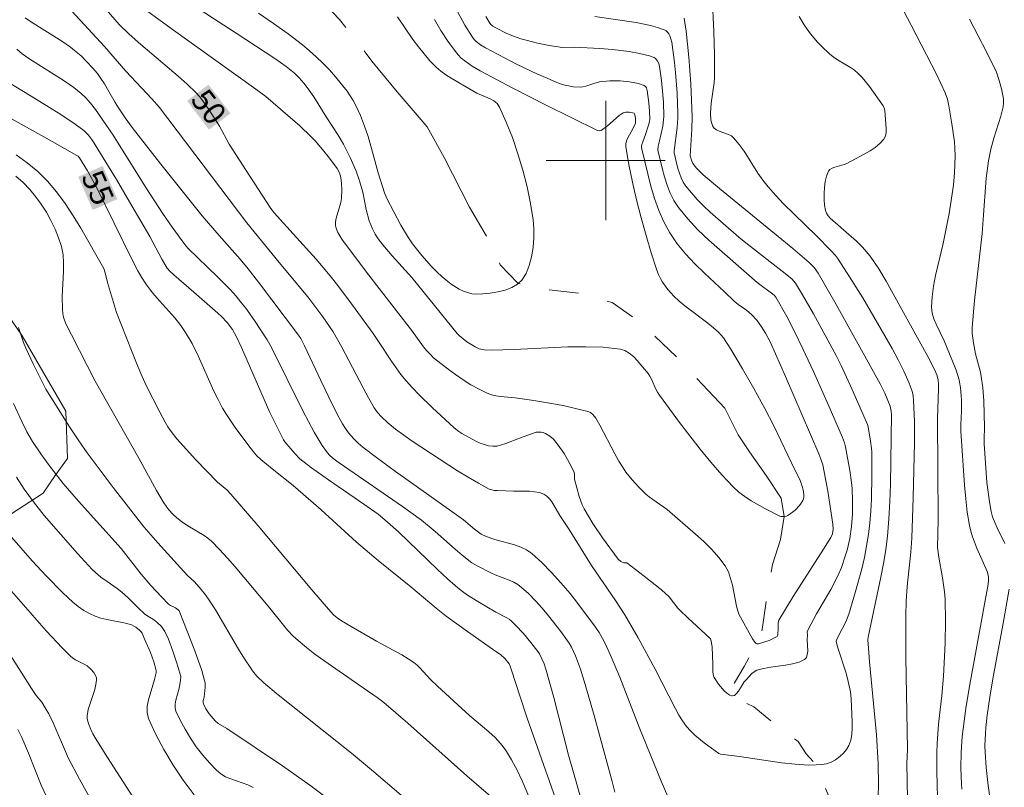
# Model space of a CAD drawing. Units: metres. Extents: x 277807 to 278323, y 1672115 to 1672683.
# Drawn here: x 278061 to 278127, y 1672158 to 1672209 of the extents above; entities that cross this region are included whole.
import ezdxf

# ---------------------------------------------------------------- set-up
doc = ezdxf.new("R2010")
doc.units = ezdxf.units.M
doc.header["$MEASUREMENT"] = 0
doc.linetypes.add('Intermitente', pattern=[48, 15, -2, 2, -2, 2, -2, 2, -2, 2, -2, 15])
for name, color, linetype, lineweight, true_color in [('Curvas_Intermediarias', 7, 'Continuous', 9, 0x783c14), ('Curvas_Mestras', 7, 'Continuous', 20, 0x783c14), ('Topon_Curvas_Mestras', 7, 'Continuous', 9, 0x783c14), ('Vegetacao', 7, 'Orla8', 9, 0x00ff33)]:
    doc.layers.add(name, color=color, linetype=linetype, lineweight=lineweight, true_color=true_color)
for name, color, linetype, lineweight in [('Malha_Coordenadas', 7, 'Continuous', 15), ('Rio_Intermitente', 5, 'Intermitente', 9), ('Topon_Curvas_Mestras_Masc', 255, 'Continuous', 9)]:
    doc.layers.add(name, color=color, linetype=linetype, lineweight=lineweight)
doc.styles.add('Arial', font='arial.ttf', dxfattribs={"height": 1.5})
doc.styles.get("Standard").update_dxf_attribs({"font": 'arial.ttf'})
doc.linetypes.add('Orla8', pattern='A,6,-0.5,["V",Standard,S=1,R=0,X=-0.5,Y=-1],-0.5,6,-0.5,["V",Standard,S=1,R=0,X=-0.5,Y=-1],-0.5', length=14)

msp = doc.modelspace()

# ---------------------------------------------------------------- linework, layer by layer
at = {"layer": 'Curvas_Intermediarias', "flags": 128}
for points, elevation in [([(278069.918, 1672211.957), (278075.14, 1672208.566), (278077.751, 1672206.855), (278078.511, 1672206.305), (278079.061, 1672205.875), (278079.391, 1672205.545), (278079.701, 1672205.194), (278079.992, 1672204.824), (278080.372, 1672204.274), (278081.242, 1672202.864), (278082.002, 1672201.693), (278082.362, 1672201.103), (278082.823, 1672200.193), (278083.223, 1672199.272), (278083.443, 1672198.632), (278083.653, 1672197.872), (278083.893, 1672196.711), (278084.093, 1672195.951), (278084.313, 1672195.401), (278084.493, 1672195.05), (278084.703, 1672194.73), (278085.004, 1672194.34), (278085.644, 1672193.6), (278086.964, 1672192.129), (278089.635, 1672188.848), (278089.996, 1672188.378), (278090.166, 1672188.208), (278090.666, 1672187.818), (278091.216, 1672187.477), (278091.496, 1672187.347), (278091.826, 1672187.287), (278092.306, 1672187.257), (278093.847, 1672187.297), (278097.458, 1672187.477), (278098.649, 1672187.487), (278099.819, 1672187.447), (278100.96, 1672187.317), (278101.28, 1672187.227), (278101.58, 1672187.057), (278101.86, 1672186.827), (278102.12, 1672186.557), (278102.841, 1672185.687), (278102.971, 1672185.497), (278103.081, 1672185.297), (278103.361, 1672184.636), (278103.471, 1672184.426), (278103.601, 1672184.226), (278104.951, 1672182.405), (278106.342, 1672180.605), (278107.052, 1672179.734), (278107.793, 1672178.884), (278108.563, 1672178.074), (278108.943, 1672177.724), (278109.353, 1672177.414), (278109.783, 1672177.123), (278110.694, 1672176.613), (278111.694, 1672176.103), (278111.784, 1672176.083), (278112.004, 1672176.083), (278112.154, 1672176.103), (278112.234, 1672176.143), (278112.564, 1672176.373), (278112.734, 1672176.513), (278113.025, 1672176.813), (278113.145, 1672176.973), (278113.245, 1672177.143), (278113.285, 1672177.263), (278113.305, 1672177.404), (278113.305, 1672177.554), (278113.265, 1672177.864), (278113.145, 1672178.314), (278113.015, 1672178.614), (278112.704, 1672179.204), (278111.294, 1672182.165), (278110.694, 1672183.326), (278109.953, 1672184.676), (278109.193, 1672186.007), (278108.403, 1672187.317), (278107.913, 1672188.088), (278107.602, 1672188.438), (278107.252, 1672188.748), (278106.872, 1672189.058), (278105.312, 1672190.239), (278104.941, 1672190.549), (278104.581, 1672190.889), (278104.181, 1672191.329), (278103.991, 1672191.569), (278103.821, 1672191.819), (278103.671, 1672192.079), (278103.541, 1672192.349), (278103.431, 1672192.63), (278103.061, 1672193.79), (278102.711, 1672194.97), (278102.38, 1672196.151), (278102.07, 1672197.351), (278101.79, 1672198.542), (278101.55, 1672199.732), (278101.34, 1672200.923), (278101.34, 1672201.123), (278101.39, 1672201.323), (278101.48, 1672201.523), (278101.82, 1672202.123), (278102, 1672202.503), (278101.99, 1672202.844), (278101.96, 1672203.074), (278101.93, 1672203.144), (278101.9, 1672203.174), (278101.8, 1672203.204), (278101.57, 1672203.244), (278101.34, 1672203.244), (278101.17, 1672203.204), (278100.91, 1672203.024), (278100.109, 1672202.323), (278099.699, 1672202.023), (278099.609, 1672201.993), (278099.449, 1672202.013), (278095.988, 1672203.724), (278093.757, 1672204.854), (278092.647, 1672205.445), (278091.556, 1672206.035), (278091.026, 1672206.345), (278090.526, 1672206.695), (278090.286, 1672206.885), (278090.076, 1672207.095), (278089.885, 1672207.325), (278089.385, 1672208.016), (278088.915, 1672208.736), (278088.475, 1672209.466)], 48), ([(278120.307, 1672155.925), (278120.247, 1672159.486), (278120.277, 1672160.427), (278120.177, 1672166.619), (278120.167, 1672169.41), (278120.197, 1672170.391), (278120.267, 1672171.371), (278120.508, 1672173.682), (278120.578, 1672174.612), (278120.678, 1672177.363), (278120.748, 1672181.025), (278120.748, 1672182.466), (278120.698, 1672183.866), (278120.658, 1672184.186), (278120.598, 1672184.496), (278120.388, 1672185.047), (278120.037, 1672185.837), (278119.657, 1672186.607), (278119.247, 1672187.367), (278118.277, 1672189.068), (278117.276, 1672190.769), (278116.236, 1672192.429), (278115.586, 1672193.44), (278115.446, 1672193.61), (278115.145, 1672193.93), (278114.135, 1672194.95), (278111.954, 1672197.091), (278111.424, 1672197.651), (278110.924, 1672198.222), (278110.564, 1672198.672), (278110.233, 1672199.152), (278109.293, 1672200.623), (278108.963, 1672201.083), (278108.593, 1672201.523), (278108.443, 1672201.653), (278108.253, 1672201.743), (278107.622, 1672201.963), (278107.442, 1672202.053), (278107.282, 1672202.173), (278107.202, 1672202.283), (278107.142, 1672202.413), (278107.072, 1672202.713), (278107.042, 1672203.184), (278107.062, 1672203.524), (278107.092, 1672203.854), (278107.282, 1672205.214), (278107.302, 1672205.555), (278107.302, 1672207.115), (278107.262, 1672208.676), (278107.162, 1672211.027)], 53), ([(278064.095, 1672210.026), (278066.286, 1672207.655), (278067.727, 1672205.995), (278069.487, 1672204.144), (278069.998, 1672203.564), (278075.87, 1672195.801), (278078.031, 1672193.15), (278079.972, 1672190.829), (278080.982, 1672189.498), (278081.672, 1672188.488), (278082.262, 1672187.467), (278083.683, 1672184.726), (278084.053, 1672184.046), (278084.433, 1672183.386), (278084.653, 1672183.066), (278084.913, 1672182.776), (278085.334, 1672182.375), (278085.864, 1672181.945), (278086.414, 1672181.535), (278086.974, 1672181.145), (278090.036, 1672179.154), (278090.736, 1672178.724), (278091.446, 1672178.314), (278092.166, 1672177.924), (278092.336, 1672177.864), (278092.506, 1672177.824), (278092.687, 1672177.814), (278093.247, 1672177.804), (278093.787, 1672177.774), (278094.867, 1672177.774), (278095.208, 1672177.744), (278095.538, 1672177.684), (278095.838, 1672177.574), (278096.038, 1672177.444), (278096.208, 1672177.273), (278096.368, 1672177.073), (278096.508, 1672176.843), (278096.918, 1672176.153), (278097.538, 1672175.203), (278099.049, 1672172.792), (278100.65, 1672170.441), (278101.27, 1672169.48), (278102.17, 1672167.93), (278103.321, 1672165.829), (278104.681, 1672163.148), (278104.901, 1672162.738), (278105.151, 1672162.348), (278105.432, 1672161.977), (278105.692, 1672161.667), (278105.982, 1672161.387), (278106.612, 1672160.867), (278107.602, 1672160.147), (278107.723, 1672160.097), (278108.063, 1672160.067), (278108.993, 1672159.957), (278111.804, 1672159.526), (278112.724, 1672159.426), (278113.635, 1672159.376), (278114.155, 1672159.396), (278114.525, 1672159.406), (278114.835, 1672159.456), (278115.145, 1672159.576), (278115.446, 1672159.737), (278115.726, 1672159.947), (278115.976, 1672160.177), (278116.186, 1672160.427), (278116.336, 1672160.687), (278116.466, 1672161.047), (278116.536, 1672161.437), (278116.566, 1672161.857), (278116.566, 1672162.288), (278116.496, 1672163.828), (278116.446, 1672164.288), (278116.306, 1672164.989), (278116.156, 1672165.559), (278115.606, 1672167.249), (278115.506, 1672167.59), (278115.496, 1672167.69), (278115.506, 1672167.76), (278115.626, 1672168.01), (278116.136, 1672169.01), (278116.336, 1672169.52), (278116.786, 1672171.031), (278117.206, 1672172.562), (278117.386, 1672173.332), (278117.536, 1672174.102), (278117.666, 1672174.873), (278117.756, 1672175.653), (278117.816, 1672176.443), (278117.857, 1672177.233), (278117.877, 1672178.834), (278117.877, 1672180.415), (278117.867, 1672180.655), (278117.806, 1672181.145), (278117.636, 1672182.105), (278117.596, 1672182.265), (278116.546, 1672184.656), (278115.836, 1672186.217), (278115.496, 1672186.907), (278113.965, 1672189.698), (278113.235, 1672190.969), (278112.764, 1672191.759), (278112.504, 1672192.039), (278111.864, 1672192.569), (278109.523, 1672194.38), (278108.953, 1672194.85), (278107.022, 1672196.531), (278106.582, 1672196.941), (278106.152, 1672197.371), (278105.752, 1672197.822), (278105.382, 1672198.282), (278105.212, 1672198.552), (278105.071, 1672198.842), (278104.951, 1672199.152), (278104.851, 1672199.472), (278104.591, 1672200.513), (278104.591, 1672200.653), (278104.791, 1672202.213), (278104.841, 1672202.844), (278104.851, 1672203.164), (278104.791, 1672204.534), (278104.691, 1672205.915), (278104.621, 1672206.595), (278104.441, 1672207.946), (278104.361, 1672208.236), (278104.301, 1672208.376), (278104.231, 1672208.506), (278104.141, 1672208.626), (278104.041, 1672208.726), (278103.921, 1672208.786), (278103.481, 1672208.946), (278103.011, 1672209.076), (278102.04, 1672209.266), (278099.269, 1672209.676)], 51), ([(278068.377, 1672210.617), (278070.778, 1672208.866), (278076.48, 1672204.804), (278077.15, 1672204.294), (278078.631, 1672203.034), (278079.421, 1672202.323), (278080.192, 1672201.593), (278080.452, 1672201.323), (278080.952, 1672200.743), (278081.432, 1672200.152), (278081.942, 1672199.452), (278082.092, 1672199.162), (278082.182, 1672198.862), (278082.232, 1672198.462), (278082.252, 1672198.052), (278082.232, 1672197.451), (278082.182, 1672197.181), (278081.862, 1672196.121), (278081.822, 1672195.871), (278081.832, 1672195.611), (278081.892, 1672195.381), (278081.982, 1672195.161), (278082.252, 1672194.72), (278083.903, 1672192.499), (278086.934, 1672188.598), (278087.745, 1672187.487), (278087.955, 1672187.227), (278088.185, 1672186.977), (278088.425, 1672186.747), (278089.395, 1672185.977), (278089.895, 1672185.617), (278090.416, 1672185.267), (278090.936, 1672184.936), (278091.476, 1672184.636), (278092.016, 1672184.366), (278092.306, 1672184.256), (278092.617, 1672184.176), (278092.927, 1672184.136), (278093.907, 1672184.056), (278095.168, 1672183.876), (278097.138, 1672183.526), (278097.969, 1672183.346), (278098.789, 1672183.136), (278098.969, 1672183.056), (278099.139, 1672182.926), (278099.339, 1672182.696), (278099.609, 1672182.225), (278100.61, 1672180.285), (278100.88, 1672179.804), (278101.16, 1672179.344), (278101.35, 1672179.064), (278101.77, 1672178.544), (278102.22, 1672178.044), (278102.701, 1672177.574), (278102.921, 1672177.393), (278103.161, 1672177.213), (278104.131, 1672176.553), (278106.042, 1672174.893), (278106.592, 1672174.392), (278107.112, 1672173.872), (278107.592, 1672173.322), (278108.023, 1672172.752), (278108.243, 1672172.352), (278108.393, 1672171.921), (278108.513, 1672171.471), (278108.783, 1672170.061), (278108.943, 1672169.51), (278109.863, 1672167.86), (278110.023, 1672167.64), (278110.113, 1672167.55), (278110.153, 1672167.53), (278110.264, 1672167.53), (278110.974, 1672167.75), (278111.264, 1672167.87), (278111.514, 1672168.02), (278111.554, 1672168.07), (278111.574, 1672168.12), (278111.594, 1672168.58), (278111.584, 1672168.95), (278111.634, 1672169.11), (278112.604, 1672170.711), (278114.645, 1672173.882), (278115.135, 1672174.672), (278115.235, 1672174.903), (278115.285, 1672175.223), (278115.275, 1672175.563), (278114.925, 1672177.774), (278114.585, 1672179.544), (278114.465, 1672179.924), (278114.315, 1672180.295), (278112.094, 1672185.487), (278111.074, 1672187.768), (278110.734, 1672188.408), (278110.474, 1672188.828), (278110.153, 1672189.268), (278109.823, 1672189.618), (278109.463, 1672189.938), (278108.893, 1672190.329), (278108.633, 1672190.549), (278107.983, 1672191.179), (278106.642, 1672192.429), (278105.982, 1672193.06), (278105.362, 1672193.72), (278104.801, 1672194.41), (278104.301, 1672195.141), (278103.901, 1672195.871), (278103.571, 1672196.641), (278103.281, 1672197.451), (278103.031, 1672198.272), (278102.821, 1672199.112), (278102.43, 1672200.763), (278102.41, 1672200.923), (278102.43, 1672201.083), (278102.48, 1672201.253), (278102.681, 1672201.743), (278102.881, 1672202.383), (278102.941, 1672202.623), (278102.951, 1672202.744), (278102.941, 1672203.304), (278102.901, 1672203.864), (278102.781, 1672204.704), (278102.731, 1672204.874), (278102.661, 1672204.974), (278102.57, 1672205.044), (278102.2, 1672205.164), (278101.6, 1672205.285), (278100.97, 1672205.345), (278100.27, 1672205.345), (278099.569, 1672205.285), (278099.199, 1672205.184), (278098.649, 1672204.994), (278098.459, 1672204.944), (278098.279, 1672204.934), (278097.829, 1672204.954), (278097.599, 1672204.984), (278097.148, 1672205.084), (278096.718, 1672205.234), (278096.048, 1672205.525), (278095.368, 1672205.825), (278094.037, 1672206.455), (278091.916, 1672207.565), (278091.586, 1672207.765), (278091.286, 1672207.996), (278091.156, 1672208.136), (278091.046, 1672208.276), (278090.526, 1672209.096), (278090.056, 1672209.966)], 49), ([(278104.621, 1672156.235), (278103.731, 1672158.286), (278102.24, 1672161.927), (278100.95, 1672165.279), (278100.36, 1672166.659), (278099.989, 1672167.49), (278099.779, 1672167.89), (278099.559, 1672168.28), (278099.309, 1672168.65), (278098.189, 1672170.151), (278097.599, 1672170.901), (278096.988, 1672171.621), (278096.358, 1672172.321), (278095.708, 1672172.982), (278095.017, 1672173.592), (278094.667, 1672173.832), (278094.277, 1672174.022), (278093.857, 1672174.172), (278092.537, 1672174.522), (278091.946, 1672174.732), (278091.616, 1672174.893), (278091.166, 1672175.233), (278090.436, 1672175.843), (278089.805, 1672176.313), (278085.854, 1672179.104), (278084.583, 1672180.035), (278083.673, 1672180.735), (278083.353, 1672181.005), (278083.063, 1672181.295), (278082.703, 1672181.705), (278082.493, 1672181.995), (278082.302, 1672182.305), (278082.072, 1672182.706), (278081.652, 1672183.536), (278080.832, 1672185.227), (278079.741, 1672187.548), (278079.491, 1672188.038), (278079.341, 1672188.268), (278076.66, 1672191.819), (278075.96, 1672192.72), (278075.41, 1672193.37), (278073.999, 1672194.96), (278072.859, 1672196.281), (278070.078, 1672199.752), (278068.157, 1672202.213), (278067.687, 1672202.864), (278067.247, 1672203.534), (278067.006, 1672203.904), (278066.596, 1672204.644), (278066.286, 1672205.154), (278066.056, 1672205.505), (278065.816, 1672205.855), (278065.496, 1672206.225), (278065.116, 1672206.635), (278064.716, 1672207.025), (278064.285, 1672207.395), (278064.005, 1672207.605), (278063.415, 1672208.016), (278061.314, 1672209.346), (278060.964, 1672209.586)], 52), ([(278086.004, 1672209.656), (278087.034, 1672208.136), (278087.404, 1672207.645), (278087.785, 1672207.165), (278088.175, 1672206.705), (278088.595, 1672206.275), (278088.905, 1672206.005), (278089.245, 1672205.755), (278089.595, 1672205.525), (278091.066, 1672204.674), (278091.336, 1672204.524), (278092.216, 1672204.154), (278092.476, 1672204.004), (278092.697, 1672203.824), (278092.857, 1672203.594), (278093.307, 1672202.583), (278093.717, 1672201.543), (278094.097, 1672200.453), (278094.427, 1672199.352), (278094.717, 1672198.232), (278094.947, 1672197.121), (278095.118, 1672196.021), (278095.168, 1672195.421), (278095.168, 1672194.8), (278095.118, 1672194.16), (278095.007, 1672193.53), (278094.847, 1672192.94), (278094.637, 1672192.409), (278094.357, 1672191.959), (278094.117, 1672191.739), (278094.057, 1672191.679), (278093.677, 1672191.459), (278093.227, 1672191.289), (278092.737, 1672191.169), (278092.236, 1672191.089), (278091.736, 1672191.039), (278091.276, 1672191.029), (278090.996, 1672191.049), (278090.706, 1672191.119), (278090.426, 1672191.229), (278090.136, 1672191.359), (278089.605, 1672191.699), (278088.995, 1672192.189), (278088.635, 1672192.529), (278088.285, 1672192.88), (278087.625, 1672193.62), (278087.014, 1672194.4), (278086.734, 1672194.81), (278086.214, 1672195.661), (278085.284, 1672197.451), (278085.124, 1672197.832), (278084.703, 1672199.182), (278084.423, 1672200.152), (278084.033, 1672201.603), (278083.783, 1672202.313), (278083.503, 1672203.014), (278083.193, 1672203.704), (278083.013, 1672204.034), (278082.823, 1672204.354), (278082.613, 1672204.664), (278081.832, 1672205.615), (278081.412, 1672206.085), (278080.982, 1672206.535), (278080.532, 1672206.965), (278080.072, 1672207.375), (278079.601, 1672207.775), (278078.641, 1672208.506), (278077.661, 1672209.206), (278076.66, 1672209.896)], 47), ([(278105.272, 1672209.566), (278105.402, 1672208.696), (278105.502, 1672207.816), (278105.582, 1672206.935), (278105.712, 1672205.144), (278105.802, 1672202.944), (278105.782, 1672202.103), (278105.682, 1672200.323), (278105.782, 1672199.952), (278105.842, 1672199.802), (278106.092, 1672199.482), (278106.552, 1672199.042), (278107.652, 1672198.122), (278112.584, 1672194.08), (278113.675, 1672193.15), (278114.005, 1672192.81), (278114.275, 1672192.419), (278115.496, 1672190.319), (278118.457, 1672184.986), (278118.757, 1672184.356), (278119.127, 1672183.496), (278119.197, 1672183.146), (278119.217, 1672182.926), (278119.147, 1672178.254), (278119.107, 1672177.083), (278119.037, 1672175.923), (278118.937, 1672174.762), (278118.827, 1672173.832), (278118.677, 1672172.912), (278118.497, 1672171.991), (278117.907, 1672169.24), (278117.646, 1672167.97), (278117.626, 1672167.79), (278117.656, 1672167.239), (278117.726, 1672166.309), (278118.197, 1672161.407), (278118.317, 1672159.476), (278118.347, 1672158.026), (278118.307, 1672157.266)], 52), ([(278122.328, 1672156.305), (278122.248, 1672158.936), (278122.248, 1672160.187), (278122.278, 1672160.817), (278122.378, 1672162.117), (278122.598, 1672164.058), (278122.708, 1672165.349), (278122.808, 1672167.57), (278122.838, 1672169.05), (278122.808, 1672170.531), (278122.778, 1672171.011), (278122.638, 1672171.951), (278122.388, 1672173.352), (278122.308, 1672174.002), (278122.358, 1672175.843), (278122.308, 1672182.666), (278122.378, 1672184.656), (278122.368, 1672184.956), (278122.338, 1672185.257), (278122.248, 1672185.597), (278122.108, 1672185.947), (278121.648, 1672186.837), (278118.847, 1672191.889), (278118.357, 1672192.71), (278117.766, 1672193.57), (278117.266, 1672194.17), (278116.856, 1672194.57), (278115.976, 1672195.331), (278115.606, 1672195.681), (278115.255, 1672195.971), (278115.095, 1672196.121), (278114.945, 1672196.281), (278114.835, 1672196.451), (278114.765, 1672196.631), (278114.705, 1672196.991), (278114.675, 1672197.381), (278114.675, 1672197.792), (278114.695, 1672198.192), (278114.755, 1672198.582), (278114.845, 1672198.952), (278114.965, 1672199.272), (278115.065, 1672199.402), (278115.215, 1672199.492), (278115.406, 1672199.562), (278116.036, 1672199.722), (278116.216, 1672199.802), (278117.376, 1672200.423), (278117.766, 1672200.643), (278118.117, 1672200.873), (278118.427, 1672201.133), (278118.687, 1672201.423), (278118.797, 1672201.633), (278118.847, 1672201.883), (278118.857, 1672202.153), (278118.767, 1672203.364), (278118.737, 1672203.474), (278118.647, 1672203.674), (278117.736, 1672204.964), (278117.246, 1672205.575), (278116.976, 1672205.855), (278116.726, 1672206.065), (278116.446, 1672206.255), (278115.576, 1672206.775), (278115.295, 1672206.955), (278115.035, 1672207.165), (278114.495, 1672207.675), (278114.245, 1672207.946), (278113.755, 1672208.516), (278113.535, 1672208.816), (278113.335, 1672209.116), (278113.005, 1672209.666)], 54), ([(278124.449, 1672209.486), (278125.029, 1672208.386), (278125.59, 1672207.295), (278126.26, 1672205.925), (278126.46, 1672205.385), (278126.61, 1672204.824), (278126.75, 1672204.134), (278126.75, 1672203.874), (278126.71, 1672203.604), (278126.56, 1672202.974), (278126.09, 1672201.503), (278125.89, 1672200.763), (278125.73, 1672199.972), (278125.57, 1672198.812), (278125.379, 1672196.031), (278125.299, 1672195.1), (278124.789, 1672190.589), (278124.629, 1672188.778), (278124.639, 1672188.368), (278124.719, 1672187.748), (278124.869, 1672187.017), (278125.189, 1672185.787), (278125.249, 1672185.477), (278125.349, 1672184.726), (278125.409, 1672183.846), (278125.47, 1672182.085), (278125.43, 1672181.275), (278125.43, 1672180.955), (278125.62, 1672178.354), (278125.7, 1672177.704), (278125.79, 1672177.053), (278125.91, 1672176.423), (278126.01, 1672176.053), (278126.15, 1672175.683), (278126.31, 1672175.323), (278126.82, 1672174.262)], 56), ([(278060.404, 1672207.475), (278060.754, 1672207.175), (278061.214, 1672206.855), (278063.585, 1672205.345), (278064.225, 1672204.904), (278064.726, 1672204.494), (278065.036, 1672204.204), (278065.356, 1672203.844), (278065.686, 1672203.434), (278066.146, 1672202.774), (278066.866, 1672201.693), (278069.077, 1672198.192), (278070.198, 1672196.451), (278070.838, 1672195.521), (278071.508, 1672194.61), (278071.788, 1672194.24), (278071.908, 1672194.11), (278073.899, 1672192.179), (278074.749, 1672191.329), (278075.15, 1672190.879), (278075.47, 1672190.479), (278075.79, 1672190.079), (278076.39, 1672189.238), (278077.24, 1672187.948), (278077.511, 1672187.477), (278079.641, 1672183.186), (278080.402, 1672181.735), (278080.932, 1672180.855), (278081.212, 1672180.435), (278081.392, 1672180.215), (278081.662, 1672179.975), (278082.062, 1672179.674), (278086.334, 1672176.743), (278087.615, 1672175.823), (278088.535, 1672175.063), (278089.875, 1672173.872), (278090.336, 1672173.482), (278090.996, 1672172.972), (278091.406, 1672172.732), (278092.266, 1672172.291), (278092.567, 1672172.151), (278093.507, 1672171.801), (278093.807, 1672171.661), (278094.087, 1672171.511), (278094.337, 1672171.311), (278094.817, 1672170.871), (278095.278, 1672170.401), (278095.728, 1672169.911), (278096.158, 1672169.4), (278096.978, 1672168.35), (278097.548, 1672167.56), (278097.699, 1672167.29), (278097.969, 1672166.719), (278098.289, 1672165.829), (278098.619, 1672164.789), (278099.229, 1672162.698), (278100.43, 1672158.266), (278100.6, 1672157.556)], 53), ([(278059.604, 1672205.395), (278061.374, 1672204.324), (278063.355, 1672203.084), (278064.325, 1672202.443), (278064.916, 1672202.013), (278065.226, 1672201.693), (278065.486, 1672201.333), (278066.026, 1672200.463), (278067.096, 1672198.722), (278068.137, 1672196.961), (278069.347, 1672194.9), (278070.148, 1672193.37), (278070.508, 1672192.76), (278070.688, 1672192.559), (278070.948, 1672192.319), (278072.309, 1672191.159), (278073.919, 1672189.748), (278074.169, 1672189.508), (278074.549, 1672189.108), (278074.89, 1672188.648), (278075.18, 1672188.148), (278075.51, 1672187.427), (278077.421, 1672183.076), (278078.211, 1672181.455), (278078.331, 1672181.235), (278078.421, 1672181.095), (278079.081, 1672180.315), (278079.431, 1672179.945), (278080.202, 1672179.354), (278081.362, 1672178.534), (278083.733, 1672176.913), (278084.693, 1672176.233), (278085.154, 1672175.863), (278086.054, 1672175.053), (278088.695, 1672172.512), (278089.365, 1672171.891), (278090.056, 1672171.291), (278090.376, 1672171.041), (278090.706, 1672170.801), (278091.386, 1672170.371), (278092.617, 1672169.64), (278093.337, 1672169.27), (278093.507, 1672169.17), (278093.657, 1672169.04), (278093.937, 1672168.78), (278094.467, 1672168.21), (278094.967, 1672167.61), (278095.438, 1672166.999), (278095.538, 1672166.849), (278095.708, 1672166.519), (278095.848, 1672166.179), (278095.958, 1672165.829), (278096.498, 1672163.908), (278097.498, 1672160.047), (278097.869, 1672158.716), (278098.299, 1672157.216)], 54), ([(278095.698, 1672155.205), (278094.367, 1672158.316), (278094.037, 1672159.036), (278093.667, 1672159.727), (278093.257, 1672160.397), (278092.927, 1672160.827), (278092.557, 1672161.227), (278092.146, 1672161.607), (278090.866, 1672162.678), (278088.675, 1672164.668), (278088.205, 1672165.129), (278087.495, 1672165.919), (278087.314, 1672166.089), (278087.104, 1672166.259), (278086.704, 1672166.519), (278086.294, 1672166.779), (278084.583, 1672167.71), (278082.873, 1672168.68), (278082.232, 1672169.07), (278081.932, 1672169.28), (278081.682, 1672169.48), (278081.352, 1672169.841), (278080.232, 1672171.151), (278076.62, 1672175.453), (278074.789, 1672177.584), (278074.509, 1672177.864), (278073.899, 1672178.374), (278072.439, 1672179.884), (278071.578, 1672180.825), (278071.168, 1672181.305), (278070.778, 1672181.795), (278070.558, 1672182.105), (278070.368, 1672182.415), (278070.008, 1672183.086), (278069.107, 1672184.886), (278068.747, 1672185.677), (278068.457, 1672186.387), (278067.106, 1672189.788), (278066.496, 1672191.809), (278066.346, 1672192.449), (278066.246, 1672192.75), (278064.706, 1672195.451), (278064.195, 1672196.291), (278063.655, 1672197.111), (278063.075, 1672197.892), (278062.455, 1672198.622), (278061.804, 1672199.252), (278061.104, 1672199.832), (278060.364, 1672200.383)], 56), ([(278060.334, 1672198.952), (278060.824, 1672198.522), (278061.274, 1672198.062), (278061.664, 1672197.581), (278062.044, 1672197.061), (278062.385, 1672196.521), (278062.695, 1672195.961), (278062.975, 1672195.381), (278063.205, 1672194.8), (278063.395, 1672194.21), (278063.505, 1672193.67), (278063.545, 1672193.12), (278063.545, 1672192.549), (278063.445, 1672190.829), (278063.465, 1672189.988), (278063.485, 1672189.718), (278063.535, 1672189.448), (278063.725, 1672188.978), (278064.065, 1672188.278), (278065.656, 1672185.167), (278068.607, 1672179.995), (278069.788, 1672177.834), (278070.228, 1672177.063), (278070.478, 1672176.703), (278070.618, 1672176.533), (278070.878, 1672176.243), (278071.168, 1672175.983), (278071.478, 1672175.733), (278071.898, 1672175.443), (278072.989, 1672174.802), (278073.249, 1672174.622), (278073.479, 1672174.422), (278074.029, 1672173.862), (278074.559, 1672173.282), (278075.07, 1672172.692), (278077.421, 1672169.911), (278078.321, 1672168.78), (278078.631, 1672168.42), (278078.961, 1672168.07), (278079.311, 1672167.74), (278079.872, 1672167.28), (278080.442, 1672166.829), (278081.042, 1672166.399), (278083.683, 1672164.558), (278084.623, 1672163.918), (278085.074, 1672163.578), (278086.684, 1672162.187), (278090.656, 1672158.646), (278092.757, 1672156.835)], 57), ([(278060.514, 1672188.768), (278060.854, 1672187.778), (278061.004, 1672187.387), (278061.514, 1672186.297), (278062.345, 1672184.636), (278063.935, 1672182.105), (278064.515, 1672181.225), (278065.126, 1672180.355), (278066.866, 1672178.024), (278068.947, 1672175.383), (278069.888, 1672174.302), (278071.408, 1672172.622), (278071.868, 1672172.121), (278072.349, 1672171.691), (278072.799, 1672171.181), (278073.079, 1672170.821), (278073.339, 1672170.461), (278073.749, 1672169.811), (278075.31, 1672167.169), (278075.71, 1672166.519), (278076.13, 1672165.879), (278076.25, 1672165.699), (278076.53, 1672165.359), (278077.01, 1672164.899), (278077.981, 1672164.088), (278082.903, 1672160.177), (278084.243, 1672159.056), (278086.234, 1672157.356)], 58), ([(278081.002, 1672157.356), (278080.102, 1672158.026), (278079.191, 1672158.676), (278078.261, 1672159.316), (278074.519, 1672161.827), (278073.929, 1672162.177), (278073.729, 1672162.348), (278073.339, 1672162.808), (278073.119, 1672163.148), (278072.949, 1672163.488), (278072.929, 1672163.558), (278072.939, 1672163.708), (278072.989, 1672163.938), (278073.069, 1672164.608), (278073.059, 1672164.909), (278073.029, 1672165.049), (278072.829, 1672165.719), (278072.369, 1672167.049), (278071.858, 1672168.38), (278071.318, 1672169.73), (278071.248, 1672169.811), (278071.078, 1672169.931), (278070.728, 1672170.101), (278070.598, 1672170.191), (278070.118, 1672170.681), (278069.417, 1672171.451), (278068.757, 1672172.211), (278067.417, 1672173.922), (278064.545, 1672177.103), (278063.525, 1672178.294), (278062.595, 1672179.474), (278062.014, 1672180.285), (278061.464, 1672181.125), (278061.074, 1672181.775), (278060.734, 1672182.455), (278060.174, 1672183.666)], 59), ([(278072.329, 1672157.386), (278071.588, 1672158.356), (278070.908, 1672159.366), (278070.288, 1672160.417), (278069.727, 1672161.467), (278069.257, 1672162.508), (278069.157, 1672162.908), (278069.157, 1672163.328), (278069.247, 1672163.768), (278069.657, 1672165.129), (278069.758, 1672165.569), (278069.778, 1672165.739), (278069.617, 1672166.309), (278069.387, 1672166.929), (278069.017, 1672167.8), (278068.817, 1672168.23), (278068.737, 1672168.35), (278068.637, 1672168.45), (278068.407, 1672168.64), (278068.267, 1672168.72), (278068.117, 1672168.79), (278067.717, 1672168.9), (278066.456, 1672169.15), (278066.046, 1672169.25), (278065.656, 1672169.38), (278065.276, 1672169.55), (278064.896, 1672169.77), (278064.525, 1672170.031), (278064.165, 1672170.321), (278063.495, 1672170.941), (278062.365, 1672172.081), (278061.434, 1672173.092), (278060.074, 1672174.662)], 61), ([(278069.457, 1672155.285), (278066.496, 1672159.877), (278065.776, 1672161.027), (278065.516, 1672161.467), (278065.376, 1672161.767), (278065.216, 1672162.167), (278065.136, 1672162.478), (278065.126, 1672162.678), (278065.206, 1672163.108), (278065.636, 1672164.448), (278065.716, 1672164.779), (278065.756, 1672165.109), (278065.746, 1672165.229), (278065.706, 1672165.359), (278065.576, 1672165.599), (278065.386, 1672165.809), (278065.126, 1672166.039), (278064.936, 1672166.149), (278064.345, 1672166.449), (278064.155, 1672166.569), (278063.995, 1672166.709), (278063.445, 1672167.249), (278062.395, 1672168.38), (278058.453, 1672172.862)], 62), ([(278127.12, 1672171.191), (278126.7, 1672168.78), (278126.03, 1672165.159), (278125.82, 1672163.948), (278125.64, 1672162.738), (278125.55, 1672161.907), (278125.52, 1672161.497), (278125.49, 1672160.657), (278125.5, 1672160.247), (278125.57, 1672159.216), (278125.7, 1672157.996), (278125.88, 1672156.775), (278126.11, 1672155.565), (278126.27, 1672154.875), (278126.64, 1672153.504), (278127.72, 1672149.883)], 56), ([(278067.667, 1672152.934), (278064.605, 1672158.426), (278063.885, 1672159.817), (278062.835, 1672162.218), (278062.545, 1672162.828), (278062.315, 1672163.228), (278062.074, 1672163.608), (278061.694, 1672164.058), (278061.384, 1672164.518), (278058.533, 1672168.98)], 63), ([(278060.474, 1672161.757), (278060.734, 1672161.227), (278061.184, 1672160.167), (278062.044, 1672158.026), (278062.595, 1672156.835)], 64)]:
    msp.add_lwpolyline(points, dxfattribs=dict(at, elevation=elevation))
at = {"layer": 'Curvas_Mestras', "flags": 128}
for points, elevation in [([(278118.757, 1672212.487), (278120.538, 1672209.096), (278122.228, 1672205.795), (278122.828, 1672204.544), (278122.969, 1672204.124), (278123.059, 1672203.684), (278123.269, 1672202.473), (278123.439, 1672201.253), (278123.479, 1672200.843), (278123.499, 1672200.283), (278123.479, 1672199.722), (278123.449, 1672199.172), (278123.369, 1672198.332), (278123.089, 1672196.431), (278122.678, 1672194.43), (278122.168, 1672192.279), (278122.028, 1672191.559), (278121.938, 1672190.849), (278121.908, 1672190.139), (278121.948, 1672189.748), (278122.058, 1672189.368), (278122.208, 1672188.998), (278122.758, 1672187.878), (278122.919, 1672187.497), (278123.559, 1672185.907), (278123.759, 1672185.257), (278123.849, 1672184.726), (278123.909, 1672183.916), (278123.919, 1672183.146), (278123.869, 1672182.255), (278123.869, 1672181.815), (278124.119, 1672178.174), (278124.199, 1672177.273), (278124.309, 1672176.373), (278124.449, 1672175.473), (278124.539, 1672175.083), (278124.659, 1672174.702), (278124.959, 1672173.952), (278125.48, 1672172.732), (278125.67, 1672172.331), (278125.72, 1672172.121), (278125.73, 1672172.011), (278125.73, 1672171.781), (278125.7, 1672171.541), (278125.419, 1672169.951), (278124.439, 1672164.538), (278124.219, 1672163.178), (278124.029, 1672161.817), (278123.969, 1672161.287), (278123.889, 1672160.237), (278123.879, 1672159.166), (278123.909, 1672158.116), (278123.939, 1672157.756)], 55), ([(278066.396, 1672210.136), (278067.277, 1672209.146), (278067.957, 1672208.486), (278068.747, 1672207.786), (278071.258, 1672205.675), (278071.858, 1672205.124), (278072.449, 1672204.554), (278072.689, 1672204.294), (278072.909, 1672204.014), (278073.319, 1672203.424), (278074.019, 1672202.313), (278074.669, 1672201.103), (278075.81, 1672199.332), (278077.481, 1672196.781), (278077.731, 1672196.471), (278078.101, 1672196.041), (278080.532, 1672193.36), (278081.462, 1672192.249), (278081.892, 1672191.709), (278082.733, 1672190.609), (278084.353, 1672188.368), (278084.673, 1672187.908), (278085.584, 1672186.517), (278086.224, 1672185.617), (278086.574, 1672185.187), (278086.994, 1672184.716), (278087.424, 1672184.276), (278088.325, 1672183.406), (278089.805, 1672182.045), (278090.116, 1672181.795), (278090.326, 1672181.645), (278091.266, 1672181.145), (278091.546, 1672181.015), (278091.836, 1672180.905), (278092.116, 1672180.835), (278092.396, 1672180.795), (278092.697, 1672180.815), (278092.997, 1672180.885), (278093.287, 1672180.985), (278094.187, 1672181.345), (278094.997, 1672181.635), (278095.328, 1672181.735), (278095.498, 1672181.755), (278095.658, 1672181.755), (278095.798, 1672181.715), (278095.948, 1672181.655), (278096.238, 1672181.485), (278096.488, 1672181.265), (278096.808, 1672180.875), (278097.198, 1672180.305), (278097.548, 1672179.704), (278097.859, 1672179.094), (278097.899, 1672178.954), (278097.889, 1672178.734), (278097.899, 1672178.584), (278098.209, 1672177.424), (278098.419, 1672176.853), (278098.549, 1672176.593), (278098.829, 1672176.093), (278099.129, 1672175.603), (278099.769, 1672174.652), (278100.83, 1672173.202), (278101.02, 1672173.062), (278101.22, 1672172.962), (278101.36, 1672172.972), (278101.41, 1672172.962), (278102.59, 1672172.071), (278103.741, 1672171.141), (278104.251, 1672170.681), (278104.841, 1672169.921), (278104.971, 1672169.78), (278105.532, 1672169.24), (278106.682, 1672168.19), (278107.032, 1672167.85), (278107.092, 1672167.72), (278107.142, 1672167.29), (278107.202, 1672166.189), (278107.192, 1672165.629), (278107.232, 1672165.369), (278107.292, 1672165.249), (278107.582, 1672164.809), (278107.953, 1672164.368), (278108.143, 1672164.198), (278108.333, 1672164.078), (278108.453, 1672164.038), (278108.503, 1672164.028), (278108.643, 1672164.058), (278108.783, 1672164.178), (278108.913, 1672164.338), (278109.313, 1672164.959), (278109.453, 1672165.129), (278109.823, 1672165.529), (278110.033, 1672165.689), (278110.153, 1672165.749), (278110.604, 1672165.869), (278111.094, 1672165.949), (278112.094, 1672166.079), (278112.564, 1672166.169), (278112.995, 1672166.289), (278113.355, 1672166.469), (278113.485, 1672166.609), (278113.545, 1672166.799), (278113.575, 1672167.029), (278113.545, 1672167.8), (278113.555, 1672168.1), (278113.545, 1672168.33), (278113.575, 1672168.44), (278114.175, 1672169.54), (278115.125, 1672171.181), (278115.426, 1672171.731), (278115.686, 1672172.301), (278115.846, 1672172.662), (278116.106, 1672173.422), (278116.226, 1672173.812), (278116.406, 1672174.592), (278116.526, 1672175.403), (278116.586, 1672176.243), (278116.586, 1672177.103), (278116.556, 1672177.954), (278116.526, 1672178.354), (278116.416, 1672179.164), (278116.126, 1672180.765), (278116.056, 1672181.035), (278115.916, 1672181.385), (278114.945, 1672183.606), (278113.955, 1672185.817), (278113.255, 1672187.337), (278112.684, 1672188.518), (278112.184, 1672189.508), (278111.444, 1672190.809), (278111.314, 1672190.949), (278110.173, 1672191.809), (278106.932, 1672194.64), (278106.192, 1672195.341), (278105.512, 1672196.071), (278104.881, 1672196.831), (278104.581, 1672197.301), (278104.331, 1672197.812), (278104.121, 1672198.352), (278103.951, 1672198.912), (278103.801, 1672199.482), (278103.521, 1672200.603), (278103.501, 1672200.713), (278103.521, 1672200.963), (278103.621, 1672201.323), (278103.831, 1672202.303), (278103.891, 1672202.734), (278103.901, 1672202.954), (278103.871, 1672203.924), (278103.841, 1672204.404), (278103.751, 1672205.375), (278103.611, 1672206.325), (278103.561, 1672206.525), (278103.461, 1672206.715), (278103.331, 1672206.865), (278103.251, 1672206.915), (278102.931, 1672207.025), (278102.27, 1672207.195), (278101.57, 1672207.325), (278100.45, 1672207.465), (278099.589, 1672207.525), (278097.869, 1672207.605), (278097.098, 1672207.585), (278096.198, 1672207.725), (278095.418, 1672207.886), (278094.657, 1672208.076), (278094.277, 1672208.176), (278093.787, 1672208.356), (278093.307, 1672208.566), (278092.597, 1672208.916), (278092.406, 1672209.026), (278092.296, 1672209.116), (278092.206, 1672209.226), (278091.926, 1672209.676)], 50), ([(278097.589, 1672154.404), (278094.717, 1672162.538), (278094.237, 1672163.958), (278093.647, 1672165.829), (278093.577, 1672166.029), (278093.497, 1672166.169), (278093.207, 1672166.529), (278092.927, 1672166.809), (278092.617, 1672167.009), (278090.696, 1672168.34), (278089.275, 1672169.37), (278088.585, 1672169.921), (278086.884, 1672171.341), (278084.693, 1672173.112), (278083.233, 1672174.362), (278080.862, 1672176.523), (278079.661, 1672177.584), (278078.971, 1672178.154), (278077.561, 1672179.274), (278076.8, 1672179.914), (278076.54, 1672180.155), (278076.31, 1672180.425), (278075.99, 1672180.825), (278075.07, 1672182.065), (278074.499, 1672182.926), (278074.239, 1672183.366), (278073.939, 1672183.936), (278073.649, 1672184.506), (278072.599, 1672186.867), (278072.178, 1672187.698), (278071.738, 1672188.438), (278071.418, 1672188.918), (278071.018, 1672189.438), (278070.008, 1672190.539), (278069.517, 1672191.099), (278069.067, 1672191.719), (278068.787, 1672192.149), (278068.537, 1672192.59), (278068.127, 1672193.38), (278065.746, 1672198.212), (278065.146, 1672199.302), (278064.615, 1672200.182), (278064.515, 1672200.283), (278064.435, 1672200.343), (278062.775, 1672201.283), (278058.173, 1672203.824)], 55), ([(278076.29, 1672157.876), (278075.94, 1672158.046), (278074.8, 1672158.446), (278074.439, 1672158.596), (278074.109, 1672158.786), (278073.819, 1672159.026), (278073.349, 1672159.516), (278072.899, 1672160.047), (278072.469, 1672160.607), (278072.068, 1672161.187), (278071.708, 1672161.787), (278071.378, 1672162.398), (278071.098, 1672162.998), (278071.038, 1672163.228), (278071.038, 1672163.478), (278071.088, 1672163.738), (278071.308, 1672164.538), (278071.408, 1672165.059), (278071.418, 1672165.319), (278071.168, 1672166.219), (278070.888, 1672167.029), (278070.588, 1672167.83), (278070.358, 1672168.34), (278070.118, 1672168.68), (278069.818, 1672168.98), (278069.597, 1672169.15), (278069.217, 1672169.37), (278068.987, 1672169.53), (278068.547, 1672169.941), (278067.897, 1672170.591), (278067.457, 1672171.001), (278067.136, 1672171.251), (278066.476, 1672171.701), (278066.056, 1672172.011), (278065.696, 1672172.311), (278065.466, 1672172.522), (278064.475, 1672173.582), (278062.245, 1672176.153), (278061.524, 1672177.063), (278060.904, 1672177.914), (278060.384, 1672178.724)], 60)]:
    msp.add_lwpolyline(points, dxfattribs=dict(at, elevation=elevation))
at = {"layer": 'Malha_Coordenadas', "flags": 128}
for points in [[(278100, 1672204), (278100, 1672196)], [(278104, 1672200), (278096, 1672200)]]:
    msp.add_lwpolyline(points, dxfattribs=at)
at = {"layer": 'Rio_Intermitente', "flags": 128}
msp.add_lwpolyline([(278144.743, 1672121.866), (278144.747, 1672121.932), (278144.407, 1672122.082), (278143.457, 1672123.022), (278143.016, 1672123.672), (278141.476, 1672124.953), (278139.695, 1672125.993), (278136.864, 1672127.774), (278135.373, 1672128.914), (278134.573, 1672129.665), (278133.983, 1672130.505), (278133.383, 1672131.355), (278132.782, 1672132.256), (278132.332, 1672132.906), (278131.852, 1672133.646), (278131.362, 1672134.346), (278131.102, 1672134.747), (278131.002, 1672135.297), (278130.712, 1672135.937), (278130.411, 1672136.737), (278130.011, 1672137.478), (278129.101, 1672138.258), (278128.111, 1672138.848), (278126.67, 1672139.689), (278125.96, 1672140.349), (278124.869, 1672140.999), (278123.919, 1672142.14), (278123.579, 1672142.68), (278123.129, 1672143.48), (278122.778, 1672143.77), (278122.338, 1672144.47), (278122.098, 1672144.911), (278121.208, 1672146.351), (278118.677, 1672150.113), (278117.386, 1672152.454), (278115.696, 1672155.675), (278114.655, 1672158.056), (278114.155, 1672159.396), (278113.465, 1672160.127), (278112.925, 1672160.967), (278111.534, 1672162.007), (278109.943, 1672163.298), (278108.453, 1672164.038), (278108.653, 1672164.909), (278109.303, 1672165.999), (278110.143, 1672167.53), (278110.524, 1672168.49), (278110.814, 1672170.671), (278111.214, 1672172.852), (278111.754, 1672174.542), (278112.004, 1672176.083), (278111.784, 1672177.303), (278110.794, 1672178.844), (278109.653, 1672180.425), (278108.903, 1672181.565), (278108.013, 1672183.356), (278104.781, 1672186.777), (278102.35, 1672189.108), (278100.42, 1672190.449), (278098.189, 1672191.089), (278095.058, 1672191.439), (278094.117, 1672191.739), (278092.907, 1672193), (278092.116, 1672194.68), (278090.826, 1672196.861), (278089.135, 1672200.193), (278087.995, 1672202.273), (278085.964, 1672204.604), (278084.273, 1672206.685), (278082.092, 1672209.466), (278079.851, 1672211.847), (278078.761, 1672213.528), (278076.13, 1672215.959), (278073.249, 1672218.89), (278071.068, 1672222.761), (278070.568, 1672224.392), (278070.518, 1672226.653), (278070.718, 1672229.384), (278071.108, 1672232.165), (278071.458, 1672234.296), (278071.948, 1672236.137), (278071.948, 1672237.967), (278070.708, 1672239.808), (278068.077, 1672243.079), (278065.496, 1672246.651), (278064.155, 1672249.532), (278063.355, 1672252.263), (278063.155, 1672253.844), (278063.015, 1672255.384), (278062.765, 1672256.725), (278062.765, 1672258.365), (278062.565, 1672259.606), (278061.824, 1672260.206), (278060.184, 1672260.947), (278058.003, 1672261.987), (278056.362, 1672265.908), (278055.422, 1672269.38), (278054.221, 1672272.061), (278054.121, 1672274.642), (278053.881, 1672276.923), (278052.731, 1672278.954), (278052.041, 1672282.675), (278052.041, 1672286.397), (278052.041, 1672288.973)], dxfattribs=at)
at = {"layer": 'Topon_Curvas_Mestras_Masc'}
for points in [[(278071.85, 1672204.005, 50), (278073.327, 1672202.069, 50), (278073.285, 1672205.1, 50), (278074.763, 1672203.165, 50)], [(278071.85, 1672204.005, 50), (278073.327, 1672202.069, 50), (278073.285, 1672205.1, 50), (278074.763, 1672203.165, 50)], [(278064.524, 1672198.904, 55), (278065.505, 1672196.676, 55), (278066.177, 1672199.632, 55), (278067.158, 1672197.403, 55)], [(278064.524, 1672198.904, 55), (278065.505, 1672196.676, 55), (278066.177, 1672199.632, 55), (278067.158, 1672197.403, 55)]]:
    msp.add_solid(points, dxfattribs=at)
at = {"layer": 'Vegetacao', "flags": 128}
msp.add_lwpolyline([(278058.187, 1672158.784), (278058.187, 1672158.784), (278058.413, 1672159.486), (278058.943, 1672161.567), (278059.113, 1672163.628), (278058.623, 1672165.609), (278058.513, 1672169.18), (278057.973, 1672171.721), (278057.313, 1672173.122), (278059.223, 1672175.743), (278062.175, 1672177.654), (278062.985, 1672178.824), (278063.815, 1672179.985), (278063.695, 1672183.166), (278062.155, 1672185.817), (278060.764, 1672188.228), (278059.06, 1672190.687)], dxfattribs=at)

# ---------------------------------------------------------------- texts
at = {"layer": 'Topon_Curvas_Mestras', "style": 'Arial'}
for s, rotation, p in [('50', 307.35154, (278072.028, 1672204.061, 50)), ('55', 293.75943, (278064.71, 1672198.917, 55))]:
    msp.add_text(s, height=1.5, rotation=rotation, dxfattribs=at).set_placement(p)

doc.saveas('drawing.dxf')
